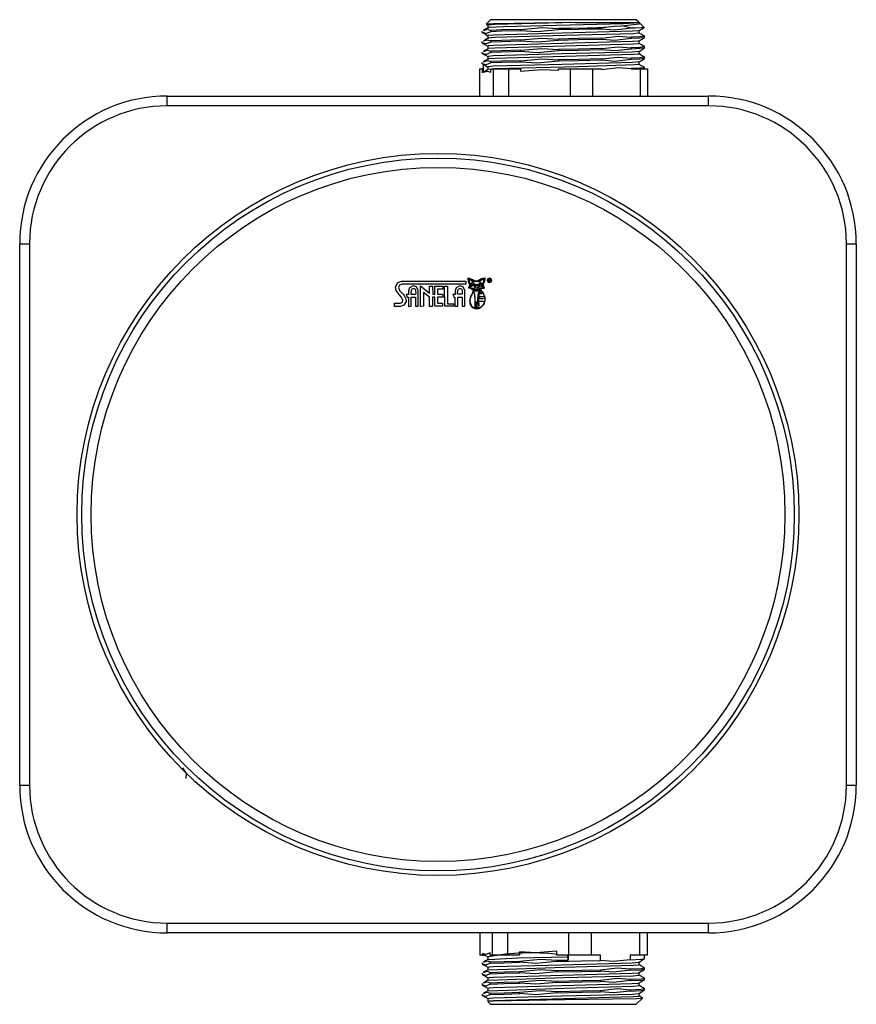
# Model space of a CAD drawing. Units: millimetres. Extents: x 735 to 1742, y 1271 to 2021.
# Drawn here: x 735 to 905, y 1821 to 2021 of the extents above; entities that cross this region are included whole.
import ezdxf

# ---------------------------------------------------------------- set-up
doc = ezdxf.new("R2010")
doc.units = ezdxf.units.MM

msp = doc.modelspace()

# ---------------------------------------------------------------- linework, layer by layer
at = {"color": 7, "linetype": 'Continuous'}
for p, q in [((830.64, 2020.7), (829.74, 2019.8)), ((830.98, 2020.7), (830.64, 2020.7)), ((860.24, 2020.7), (830.98, 2020.7)), ((847.88, 2020.15), (860.67, 2020.15)), ((860.73, 2020.21), (860.24, 2020.7)), ((860.86, 2020.08), (860.73, 2020.21)), ((861.82, 2019.12), (860.86, 2020.08)), ((828.95, 2018.1), (828.95, 2018.36)), ((829.76, 2019.75), (830.09, 2019.56)), ((830.09, 2019.56), (830.09, 2019.04)), ((830.66, 2018.53), (830.66, 2018.27)), ((836.73, 2018.45), (836.73, 2018.72)), ((844.41, 2018.88), (844.41, 2018.62)), ((853.22, 2019), (850.26, 2019)), ((853.9, 2019.2), (853.22, 2019)), ((853.22, 2018.8), (853.22, 2019)), ((859.19, 2019), (857.32, 2019.43)), ((860, 2019), (859.19, 2018.97)), ((860, 2019), (859.19, 2019)), ((859.19, 2019), (859.19, 2018.97)), ((860.79, 2017.97), (860.79, 2018.5)), ((828.95, 2015.98), (828.95, 2016.25)), ((830.09, 2017.45), (830.09, 2016.92)), ((830.66, 2016.41), (830.66, 2016.15)), ((836.73, 2016.34), (836.73, 2016.6)), ((844.41, 2016.77), (844.41, 2016.5)), ((853.22, 2016.69), (853.22, 2016.95)), ((859.19, 2017.12), (859.19, 2016.85)), ((860.79, 2015.85), (860.79, 2016.38)), ((861.93, 2017.3), (861.82, 2017.36)), ((861.93, 2017.04), (861.93, 2017.3)), ((828.95, 2013.86), (828.95, 2014.13)), ((830.09, 2015.33), (830.09, 2014.81)), ((830.66, 2014.3), (830.66, 2014.03)), ((836.73, 2014.22), (836.73, 2014.48)), ((844.41, 2014.65), (844.41, 2014.38)), ((853.22, 2014.57), (853.22, 2014.84)), ((859.19, 2015), (859.19, 2014.74)), ((860.79, 2013.74), (860.79, 2014.26)), ((861.93, 2015.19), (861.82, 2015.25)), ((861.93, 2014.92), (861.93, 2015.19)), ((828.95, 2011.75), (828.95, 2012.01)), ((830.09, 2013.21), (830.09, 2012.69)), ((830.66, 2012.18), (830.66, 2011.92)), ((836.73, 2012.1), (836.73, 2012.37)), ((844.41, 2012.53), (844.41, 2012.27)), ((853.22, 2012.45), (853.22, 2012.72)), ((859.19, 2012.88), (859.19, 2012.62)), ((860.79, 2011.62), (860.79, 2012.15)), ((861.93, 2013.07), (861.82, 2013.13)), ((861.93, 2012.81), (861.93, 2013.07)), ((828.41, 2010.7), (828.41, 2005.2)), ((828.41, 2010.7), (828.95, 2010.7)), ((828.95, 2010.7), (828.95, 2009.9)), ((829.18, 2010.7), (828.95, 2010.7)), ((829.18, 2010.7), (829.18, 2011.7)), ((829.18, 2010.07), (829.18, 2010.7)), ((830.09, 2011.1), (830.09, 2010.57)), ((830.66, 2010.7), (831.21, 2010.7)), ((830.66, 2010.06), (830.66, 2010.7)), ((831.21, 2005.2), (831.21, 2010.7)), ((831.21, 2010.7), (834.3, 2010.7)), ((834.3, 2010.7), (834.3, 2005.2)), ((834.3, 2010.7), (836.73, 2010.7)), ((836.73, 2010.7), (836.73, 2010.25)), ((844.41, 2010.7), (846.84, 2010.7)), ((844.41, 2010.42), (844.41, 2010.7)), ((846.84, 2005.2), (846.84, 2010.7)), ((846.84, 2010.7), (851.33, 2010.7)), ((851.33, 2010.7), (851.33, 2005.2)), ((851.33, 2010.7), (853.22, 2010.7)), ((853.22, 2010.7), (853.22, 2010.6)), ((859.19, 2010.77), (859.19, 2010.7)), ((859.19, 2010.7), (861.07, 2010.7)), ((861.07, 2005.2), (861.07, 2010.7)), ((861.07, 2010.7), (862.48, 2010.7)), ((861.93, 2010.95), (861.82, 2011.01)), ((861.93, 2010.7), (861.93, 2010.95)), ((862.48, 2010.7), (862.48, 2005.2)), ((764.94, 2003.2), (764.94, 2005.2)), ((764.94, 2005.2), (874.94, 2005.2)), ((874.94, 2003.2), (874.94, 2005.2)), ((874.94, 2003.2), (764.94, 2003.2)), ((734.94, 1975.2), (736.94, 1975.2)), ((734.94, 1865.2), (734.94, 1975.2)), ((736.94, 1975.2), (736.94, 1865.2)), ((902.94, 1975.2), (904.94, 1975.2)), ((902.94, 1865.2), (902.94, 1975.2)), ((904.94, 1975.2), (904.94, 1865.2)), ((826.03, 1968.19), (826.03, 1968.18)), ((826.03, 1968.18), (826.03, 1968)), ((830.41, 1968.21), (830.41, 1968.21)), ((812.61, 1967.58), (814.93, 1967.58)), ((814.94, 1966.98), (812.66, 1966.98)), ((814.94, 1966.65), (814.9, 1966.65)), ((814.91, 1966.09), (814.94, 1966.09)), ((814.93, 1967.58), (818.73, 1967.59)), ((818.73, 1966.98), (814.94, 1966.98)), ((814.99, 1966.66), (814.94, 1966.65)), ((814.94, 1966.09), (815.09, 1966.08)), ((816.38, 1966.63), (818.2, 1965.18)), ((816.39, 1962.47), (816.38, 1966.63)), ((818.2, 1966.58), (818.73, 1966.58)), ((818.2, 1965.18), (818.2, 1966.58)), ((818.73, 1967.59), (823.05, 1967.6)), ((823.05, 1966.99), (818.73, 1966.98)), ((818.73, 1966.58), (818.85, 1966.58)), ((818.85, 1966.58), (818.86, 1964.92)), ((819.3, 1966.58), (820.91, 1966.58)), ((819.31, 1964.92), (819.3, 1966.58)), ((820.91, 1966.58), (820.91, 1965.99)), ((821.29, 1966.58), (821.9, 1966.58)), ((821.31, 1962.49), (821.29, 1966.58)), ((821.9, 1966.58), (821.9, 1963)), ((823.05, 1967.6), (824.39, 1967.6)), ((824.4, 1966.99), (823.05, 1966.99)), ((824.36, 1966.1), (824.4, 1966.1)), ((824.45, 1966.66), (824.37, 1966.66)), ((824.39, 1967.6), (825.6, 1967.6)), ((825.6, 1966.99), (824.4, 1966.99)), ((824.4, 1966.1), (824.54, 1966.09)), ((825.6, 1967.6), (825.6, 1966.99)), ((826.19, 1966.34), (826.17, 1966.31)), ((826.22, 1966.25), (826.23, 1966.25)), ((826.23, 1966.37), (826.23, 1966.37)), ((826.47, 1966.98), (826.42, 1966.92)), ((827.45, 1967.6), (827.42, 1967.62)), ((827.75, 1967.63), (827.73, 1967.62)), ((827.75, 1967.57), (827.75, 1967.57)), ((827.8, 1966.86), (827.76, 1966.87)), ((827.76, 1966.81), (827.8, 1966.81)), ((827.79, 1966.71), (827.76, 1966.71)), ((828.22, 1966.62), (828.22, 1966.62)), ((828.22, 1966.38), (828.22, 1966.38)), ((828.31, 1967.52), (828.35, 1967.55)), ((828.35, 1967.51), (828.31, 1967.52)), ((828.36, 1967.1), (828.35, 1967.08)), ((828.35, 1967.02), (828.37, 1967.03)), ((828.42, 1967.47), (828.41, 1967.48)), ((829.33, 1966.19), (829.34, 1966.18)), ((829.34, 1966.18), (829.35, 1966.18)), ((829.35, 1966.18), (829.35, 1966.19)), ((830.25, 1967.97), (830.25, 1967.54)), ((830.42, 1967.97), (830.25, 1967.97)), ((830.25, 1967.54), (830.31, 1967.54)), ((830.31, 1967.78), (830.31, 1967.92)), ((830.31, 1967.92), (830.42, 1967.92)), ((830.42, 1967.78), (830.31, 1967.78)), ((830.31, 1967.73), (830.37, 1967.73)), ((830.31, 1967.54), (830.31, 1967.73)), ((830.37, 1967.73), (830.4, 1967.73)), ((830.4, 1967.73), (830.42, 1967.72)), ((830.41, 1967.29), (830.41, 1967.29)), ((830.43, 1967.97), (830.42, 1967.97)), ((830.42, 1967.92), (830.44, 1967.92)), ((830.42, 1967.78), (830.42, 1967.78)), ((830.42, 1967.72), (830.45, 1967.69)), ((830.42, 1967.72), (830.42, 1967.72)), ((830.5, 1967.72), (830.47, 1967.73)), ((830.52, 1967.81), (830.48, 1967.79)), ((830.49, 1967.63), (830.55, 1967.55)), ((830.53, 1967.85), (830.52, 1967.81)), ((830.62, 1967.55), (830.55, 1967.66)), ((830.55, 1967.55), (830.62, 1967.55)), ((813.95, 1964.9), (813.49, 1964.9)), ((813.49, 1964.9), (813.68, 1964.33)), ((813.68, 1964.33), (813.93, 1964.33)), ((813.93, 1964.33), (813.93, 1962.47)), ((813.96, 1965.62), (813.95, 1964.9)), ((814.47, 1964.91), (814.47, 1965.11)), ((814.94, 1964.91), (814.47, 1964.91)), ((814.47, 1962.48), (814.47, 1964.32)), ((814.47, 1964.32), (814.94, 1964.32)), ((815.4, 1964.91), (814.94, 1964.91)), ((814.94, 1964.32), (815.37, 1964.33)), ((815.37, 1964.33), (815.37, 1962.48)), ((815.41, 1965.12), (815.4, 1964.91)), ((815.93, 1962.48), (815.93, 1965.68)), ((816.98, 1965.26), (816.98, 1962.48)), ((818.22, 1964.32), (816.98, 1965.26)), ((818.22, 1962.47), (818.22, 1964.32)), ((818.84, 1964.33), (818.85, 1962.48)), ((819.32, 1964.33), (818.84, 1964.33)), ((818.86, 1964.92), (819.31, 1964.92)), ((819.32, 1962.49), (819.32, 1964.33)), ((821.08, 1964.34), (819.83, 1964.35)), ((819.83, 1964.35), (819.83, 1963.09)), ((820.91, 1965.99), (819.87, 1965.98)), ((819.87, 1965.98), (819.87, 1964.93)), ((819.87, 1964.93), (820.89, 1964.93)), ((820.89, 1964.93), (821.08, 1964.34)), ((823.06, 1964.9), (822.96, 1964.9)), ((822.96, 1964.9), (823.06, 1964.6)), ((823.41, 1964.9), (823.06, 1964.9)), ((823.06, 1964.6), (823.14, 1964.33)), ((823.14, 1964.33), (823.39, 1964.34)), ((823.39, 1964.34), (823.39, 1962.49)), ((823.42, 1965.62), (823.41, 1964.9)), ((823.93, 1964.92), (823.93, 1965.12)), ((824.4, 1964.92), (823.93, 1964.92)), ((823.94, 1962.49), (823.95, 1964.33)), ((823.95, 1964.33), (824.4, 1964.33)), ((824.87, 1964.92), (824.4, 1964.92)), ((824.4, 1964.33), (824.83, 1964.33)), ((824.83, 1964.33), (824.83, 1962.49)), ((824.87, 1965.13), (824.87, 1964.92)), ((825.4, 1962.49), (825.4, 1965.68)), ((827.76, 1965.97), (827.63, 1965.97)), ((827.63, 1965.88), (827.71, 1965.88)), ((827.96, 1965.97), (827.76, 1965.97)), ((827.76, 1965.6), (827.78, 1965.59)), ((827.88, 1965.88), (827.96, 1965.88)), ((828.41, 1965.79), (828.41, 1965.8)), ((828.54, 1965.74), (828.43, 1965.83)), ((828.62, 1965.84), (828.62, 1965.84)), ((829.54, 1963.91), (829.54, 1964.02)), ((811.08, 1963.09), (812.28, 1963.09)), ((811.08, 1962.47), (811.08, 1963.09)), ((812.33, 1962.47), (811.08, 1962.47)), ((813.93, 1962.47), (814.47, 1962.48)), ((815.37, 1962.48), (815.93, 1962.48)), ((816.98, 1962.48), (816.39, 1962.47)), ((818.74, 1962.47), (818.22, 1962.47)), ((818.85, 1962.48), (818.74, 1962.47)), ((820.89, 1962.49), (819.32, 1962.49)), ((819.83, 1963.09), (820.89, 1963.09)), ((820.89, 1963.09), (820.89, 1962.49)), ((823.06, 1962.49), (821.31, 1962.49)), ((821.9, 1963), (823.06, 1963.01)), ((823.06, 1963.01), (823.16, 1963.01)), ((823.16, 1962.49), (823.06, 1962.49)), ((823.16, 1963.01), (823.16, 1962.49)), ((823.39, 1962.49), (823.94, 1962.49)), ((824.83, 1962.49), (825.4, 1962.49)), ((827.43, 1962.1), (827.43, 1962.1)), ((827.76, 1963.49), (827.76, 1963.47)), ((827.76, 1962), (827.8, 1962)), ((828.21, 1963.58), (828.23, 1963.58)), ((734.94, 1865.2), (736.94, 1865.2)), ((902.94, 1865.2), (904.94, 1865.2)), ((764.94, 1835.2), (764.94, 1837.2)), ((764.94, 1837.2), (874.94, 1837.2)), ((874.94, 1835.2), (874.94, 1837.2)), ((874.94, 1835.2), (764.94, 1835.2)), ((828.47, 1835.2), (828.47, 1830.7)), ((831.03, 1830.7), (831.03, 1835.2)), ((834.06, 1835.2), (834.06, 1830.7)), ((846.52, 1830.7), (846.52, 1835.2)), ((851.04, 1835.2), (851.04, 1830.7)), ((860.94, 1830.7), (860.94, 1835.2)), ((862.42, 1835.2), (862.42, 1830.7)), ((828.97, 1830.7), (828.47, 1830.7)), ((828.97, 1830.99), (828.97, 1830.7)), ((828.97, 1830.7), (829.29, 1830.7)), ((830.09, 1830.35), (830.09, 1829.82)), ((830.53, 1830.7), (830.53, 1831.16)), ((831.03, 1830.7), (830.53, 1830.7)), ((834.06, 1830.7), (831.03, 1830.7)), ((836.48, 1830.7), (834.06, 1830.7)), ((836.48, 1831.34), (836.48, 1830.7)), ((844.11, 1830.7), (844.11, 1831.51)), ((846.52, 1830.7), (844.11, 1830.7)), ((846.3, 1830.36), (846.3, 1830.7)), ((846.36, 1829.7), (846.3, 1830.36)), ((846.36, 1830.7), (846.36, 1829.7)), ((851.04, 1830.7), (846.52, 1830.7)), ((852.95, 1830.7), (851.04, 1830.7)), ((852.95, 1829.58), (852.95, 1830.7)), ((860.94, 1830.7), (859.02, 1830.7)), ((859.02, 1830.7), (859.02, 1829.75)), ((862.42, 1830.7), (860.94, 1830.7)), ((861.92, 1829.93), (861.92, 1830.7)), ((828.97, 1828.87), (828.97, 1829.14)), ((830.09, 1828.23), (830.09, 1827.7)), ((830.53, 1829.3), (830.53, 1829.04)), ((836.48, 1829.23), (836.48, 1829.49)), ((844.11, 1829.66), (846.36, 1829.7)), ((844.11, 1829.66), (844.11, 1829.39)), ((860.8, 1828.76), (860.8, 1829.28)), ((861.92, 1828.08), (861.63, 1828.25)), ((861.92, 1827.81), (861.92, 1828.08)), ((828.97, 1826.76), (828.97, 1827.02)), ((830.09, 1826.11), (830.09, 1825.59)), ((830.53, 1827.19), (830.53, 1826.92)), ((836.48, 1827.11), (836.48, 1827.37)), ((844.11, 1827.54), (844.11, 1827.28)), ((852.95, 1827.46), (852.95, 1827.73)), ((859.02, 1827.89), (859.02, 1827.63)), ((860.8, 1826.64), (860.8, 1827.16)), ((861.92, 1825.96), (861.63, 1826.13)), ((828.97, 1824.64), (828.97, 1824.9)), ((830.53, 1825.07), (830.53, 1824.81)), ((836.48, 1824.99), (836.48, 1825.26)), ((844.11, 1825.42), (844.11, 1825.16)), ((852.95, 1825.35), (852.95, 1825.61)), ((859.02, 1825.78), (859.02, 1825.51)), ((860.8, 1824.53), (860.8, 1825.05)), ((861.92, 1823.85), (861.63, 1824.02)), ((861.92, 1825.7), (861.92, 1825.96)), ((828.97, 1822.52), (828.97, 1822.79)), ((830.09, 1824), (830.09, 1823.47)), ((830.53, 1822.95), (830.53, 1822.69)), ((836.48, 1822.88), (836.48, 1823.14)), ((844.11, 1823.31), (844.11, 1823.04)), ((852.95, 1823.23), (852.95, 1823.49)), ((859.02, 1823.66), (859.02, 1823.4)), ((860.8, 1822.41), (860.8, 1822.93)), ((861.92, 1823.58), (861.92, 1823.85)), ((830.06, 1821.29), (830.64, 1820.7)), ((830.09, 1821.88), (830.09, 1821.35)), ((830.64, 1820.7), (840.68, 1820.7)), ((840.68, 1820.7), (860.24, 1820.7)), ((860.24, 1820.7), (861.5, 1821.96))]:
    msp.add_line(p, q, dxfattribs=at)
at = {"color": 7, "linetype": 'Continuous', "flags": 128}
for points in [[(847.88, 2020.15), (831.22, 2019.87), (829.81, 2019.8), (829.75, 2019.79), (829.75, 2019.79), (829.75, 2019.79), (829.75, 2019.78), (829.76, 2019.78)], [(847.88, 2020.15), (831.52, 2019.71), (830.15, 2019.6), (830.14, 2019.6), (830.14, 2019.59), (830.14, 2019.59), (830.17, 2019.58), (830.22, 2019.56)], [(860.6, 2020.15), (860.8, 2020.1), (860.8, 2020.09), (860.8, 2020.09), (860.79, 2020.08), (857.63, 2019.87), (833.23, 2019.25), (830.29, 2019.1), (830.14, 2019.07), (830.14, 2019.07), (830.14, 2019.07), (830.15, 2019.06), (830.18, 2019.05)], [(857.32, 2019.43), (860.83, 2019.87), (860.91, 2019.91), (860.93, 2019.94), (860.92, 2019.96), (860.89, 2019.98), (860.8, 2020.02)], [(830.66, 2018.27), (829.71, 2017.88), (828.95, 2018.1)], [(828.95, 2018.1), (829.59, 2017.73), (830.09, 2017.44)], [(830.1, 2019.05), (829.59, 2018.75), (829.18, 2018.52)], [(829.2, 2018.5), (830.02, 2018.75), (830.66, 2018.53)], [(860.64, 2018.49), (860.6, 2018.46), (859.45, 2018.36), (845.17, 2017.97), (831.24, 2017.58), (830.15, 2017.48), (830.14, 2017.48), (830.15, 2017.47), (830.22, 2017.45)], [(836.73, 2018.72), (832.88, 2018.61), (830.66, 2018.53)], [(836.73, 2018.45), (832.88, 2018.35), (830.66, 2018.27)], [(836.73, 2018.72), (841.02, 2019.1), (844.41, 2018.88)], [(844.41, 2018.62), (840.11, 2018.23), (836.73, 2018.45)], [(850.26, 2019), (847.01, 2018.94), (844.41, 2018.88)], [(853.22, 2018.8), (848.41, 2018.7), (844.41, 2018.62)], [(850.26, 2019), (852.36, 2019.11), (853.9, 2019.2)], [(859.19, 2018.97), (855.85, 2018.59), (853.22, 2018.8)], [(853.9, 2019.2), (855.81, 2019.42), (857.32, 2019.43)], [(861.81, 2019.1), (861.22, 2019.05), (860, 2019)], [(860.79, 2018.49), (861.43, 2018.86), (861.93, 2019.16)], [(830.66, 2016.15), (829.71, 2015.77), (828.95, 2015.98)], [(830.1, 2016.93), (829.59, 2016.63), (829.18, 2016.4)], [(829.2, 2016.38), (830.02, 2016.64), (830.66, 2016.41)], [(860.67, 2017.98), (860.64, 2017.95), (859.68, 2017.85), (845.74, 2017.46), (831.48, 2017.06), (830.17, 2016.96), (830.15, 2016.96), (830.14, 2016.95), (830.14, 2016.95), (830.15, 2016.95), (830.15, 2016.94), (830.18, 2016.93)], [(860.64, 2016.38), (860.6, 2016.35), (859.45, 2016.25), (845.17, 2015.86), (831.24, 2015.46), (830.15, 2015.36), (830.14, 2015.36), (830.15, 2015.36), (830.22, 2015.33)], [(836.73, 2016.6), (832.88, 2016.49), (830.66, 2016.41)], [(836.73, 2016.34), (832.88, 2016.23), (830.66, 2016.15)], [(836.73, 2016.6), (841.02, 2016.98), (844.41, 2016.77)], [(844.41, 2016.5), (840.11, 2016.12), (836.73, 2016.34)], [(853.22, 2016.95), (848.41, 2016.85), (844.41, 2016.77)], [(853.22, 2016.69), (848.41, 2016.58), (844.41, 2016.5)], [(853.22, 2016.95), (856.56, 2017.34), (859.19, 2017.12)], [(859.19, 2016.85), (855.85, 2016.47), (853.22, 2016.69)], [(861.93, 2017.3), (860.98, 2017.2), (859.19, 2017.12)], [(861.93, 2017.04), (860.98, 2016.94), (859.19, 2016.85)], [(860.79, 2016.38), (861.43, 2016.75), (861.93, 2017.04)], [(861.94, 2017.31), (861.3, 2017.69), (860.8, 2017.98)], [(828.95, 2015.98), (829.59, 2015.61), (830.09, 2015.32)], [(830.66, 2014.03), (829.71, 2013.65), (828.95, 2013.86)], [(830.1, 2014.81), (829.59, 2014.52), (829.18, 2014.29)], [(829.2, 2014.26), (830.02, 2014.52), (830.66, 2014.3)], [(860.67, 2015.86), (860.64, 2015.83), (859.68, 2015.73), (845.74, 2015.34), (831.48, 2014.95), (830.17, 2014.85), (830.15, 2014.84), (830.14, 2014.84), (830.14, 2014.83), (830.15, 2014.83), (830.15, 2014.82), (830.18, 2014.82)], [(860.64, 2014.26), (860.6, 2014.23), (859.45, 2014.13), (845.17, 2013.74), (831.24, 2013.35), (830.15, 2013.25), (830.14, 2013.24), (830.15, 2013.24), (830.22, 2013.21)], [(836.73, 2014.48), (832.88, 2014.38), (830.66, 2014.3)], [(836.73, 2014.22), (832.88, 2014.11), (830.66, 2014.03)], [(836.73, 2014.48), (841.02, 2014.87), (844.41, 2014.65)], [(844.41, 2014.38), (840.11, 2014), (836.73, 2014.22)], [(853.22, 2014.84), (848.41, 2014.73), (844.41, 2014.65)], [(853.22, 2014.57), (848.41, 2014.47), (844.41, 2014.38)], [(853.22, 2014.84), (856.56, 2015.22), (859.19, 2015)], [(859.19, 2014.74), (855.85, 2014.35), (853.22, 2014.57)], [(861.93, 2015.19), (860.98, 2015.08), (859.19, 2015)], [(861.93, 2014.92), (860.98, 2014.82), (859.19, 2014.74)], [(860.79, 2014.26), (861.43, 2014.63), (861.93, 2014.92)], [(861.94, 2015.2), (861.3, 2015.57), (860.8, 2015.86)], [(828.95, 2013.86), (829.59, 2013.5), (830.09, 2013.21)], [(830.1, 2012.7), (829.59, 2012.4), (829.18, 2012.17)], [(829.2, 2012.15), (830.02, 2012.4), (830.66, 2012.18)], [(860.67, 2013.74), (860.64, 2013.71), (859.68, 2013.61), (845.74, 2013.22), (831.48, 2012.83), (830.17, 2012.73), (830.15, 2012.72), (830.14, 2012.72), (830.14, 2012.72), (830.15, 2012.71), (830.15, 2012.71), (830.18, 2012.7)], [(860.64, 2012.14), (860.6, 2012.11), (859.45, 2012.01), (845.17, 2011.62), (831.24, 2011.23), (830.15, 2011.13), (830.14, 2011.13), (830.14, 2011.12), (830.2, 2011.1)], [(836.73, 2012.37), (832.88, 2012.26), (830.66, 2012.18)], [(836.73, 2012.1), (832.88, 2012), (830.66, 2011.92)], [(836.73, 2012.37), (841.02, 2012.75), (844.41, 2012.53)], [(844.41, 2012.27), (840.11, 2011.88), (836.73, 2012.1)], [(853.22, 2012.72), (848.41, 2012.61), (844.41, 2012.53)], [(853.22, 2012.45), (848.41, 2012.35), (844.41, 2012.27)], [(853.22, 2012.72), (856.56, 2013.1), (859.19, 2012.88)], [(859.19, 2012.62), (855.85, 2012.24), (853.22, 2012.45)], [(861.93, 2013.07), (860.98, 2012.97), (859.19, 2012.88)], [(861.93, 2012.81), (860.98, 2012.7), (859.19, 2012.62)], [(860.79, 2012.14), (861.43, 2012.51), (861.93, 2012.81)], [(861.94, 2013.08), (861.3, 2013.45), (860.8, 2013.74)], [(830.66, 2011.92), (829.71, 2011.53), (828.95, 2011.75)], [(828.95, 2011.75), (829.59, 2011.38), (830.09, 2011.09)], [(830.1, 2010.58), (829.59, 2010.28), (829.18, 2010.05)], [(829.2, 2010.03), (830.02, 2010.26), (830.66, 2010.06)], [(830.9, 2010.67), (830.15, 2010.6), (830.14, 2010.6), (830.14, 2010.6), (830.14, 2010.59), (830.17, 2010.58)], [(860.67, 2011.63), (860.65, 2011.6), (859.93, 2011.51), (848.45, 2011.16), (831.31, 2010.7)], [(836.73, 2010.25), (841.02, 2010.61), (844.41, 2010.42)], [(853.22, 2010.6), (856.55, 2010.96), (859.19, 2010.77)], [(861.93, 2010.95), (860.98, 2010.85), (859.19, 2010.77)], [(861.94, 2010.96), (861.3, 2011.34), (860.8, 2011.63)], [(826.71, 1968.02), (826.34, 1968.14), (826.03, 1968.19)], [(826.42, 1966.92), (826.15, 1967.57), (826.1, 1968.12)], [(826.1, 1968.12), (826.45, 1968.02), (826.71, 1967.88)], [(826.71, 1967.73), (826.43, 1967.92), (826.19, 1968.02)], [(826.19, 1968.02), (826.28, 1967.42), (826.47, 1966.98)], [(826.71, 1967.93), (826.56, 1968.01), (826.44, 1968.06)], [(826.44, 1968.06), (826.59, 1968.02), (826.71, 1967.98)], [(827.42, 1967.62), (827.03, 1967.86), (826.71, 1968.02)], [(829.5, 1968.2), (829, 1968.11), (828.61, 1967.99)], [(828.61, 1967.77), (829.07, 1968.04), (829.47, 1968.14)], [(828.61, 1967.93), (828.77, 1967.99), (828.91, 1968.02)], [(828.91, 1968.02), (828.74, 1967.93), (828.61, 1967.84)], [(829.34, 1968.01), (828.91, 1967.84), (828.61, 1967.63)], [(829.01, 1967.05), (829.26, 1967.57), (829.34, 1968.01)], [(829.47, 1968.14), (829.33, 1967.44), (829.08, 1966.94)], [(829.11, 1966.88), (829.43, 1967.59), (829.5, 1968.2)], [(830.41, 1968.21), (830.05, 1968.04), (829.95, 1967.75)], [(830, 1967.75), (830.15, 1968.06), (830.41, 1968.16)], [(830.87, 1967.75), (830.7, 1968.1), (830.41, 1968.21)], [(830.41, 1968.16), (830.72, 1968.01), (830.82, 1967.75)], [(811.29, 1966.44), (811.8, 1967.35), (812.61, 1967.58)], [(812.02, 1964.89), (811.41, 1965.67), (811.29, 1966.44)], [(812.66, 1966.98), (812.1, 1966.81), (811.93, 1966.4)], [(811.93, 1966.4), (812.13, 1965.7), (812.52, 1965.28)], [(814.9, 1966.65), (814.17, 1966.25), (813.96, 1965.62)], [(814.47, 1965.11), (814.53, 1965.7), (814.65, 1965.97), (814.91, 1966.09)], [(815.93, 1965.68), (815.6, 1966.44), (814.99, 1966.66)], [(815.09, 1966.08), (815.22, 1966.05), (815.3, 1965.94), (815.38, 1965.68), (815.41, 1965.12)], [(824.37, 1966.66), (823.63, 1966.26), (823.42, 1965.62)], [(823.93, 1965.12), (823.99, 1965.7), (824.1, 1965.97), (824.36, 1966.1)], [(825.4, 1965.68), (825.07, 1966.44), (824.45, 1966.66)], [(824.54, 1966.09), (824.68, 1966.06), (824.76, 1965.95), (824.84, 1965.68), (824.87, 1965.13)], [(826.03, 1968), (826.17, 1967.35), (826.39, 1966.87)], [(826.17, 1966.31), (826.16, 1966.28), (826.16, 1966.26)], [(826.16, 1966.26), (826.19, 1966.26), (826.22, 1966.25)], [(826.71, 1966.53), (826.41, 1966.39), (826.18, 1966.27)], [(826.18, 1966.27), (826.2, 1966.33), (826.23, 1966.37)], [(826.39, 1966.87), (826.26, 1966.58), (826.19, 1966.34)], [(826.23, 1966.37), (826.49, 1966.59), (826.71, 1966.76)], [(826.23, 1966.25), (826.51, 1966.2), (826.71, 1966.12)], [(826.27, 1966.28), (826.52, 1966.3), (826.71, 1966.27)], [(826.71, 1966.18), (826.47, 1966.25), (826.27, 1966.28)], [(826.28, 1966.48), (826.47, 1966.9), (826.71, 1967.19)], [(826.71, 1966.83), (826.46, 1966.64), (826.28, 1966.48)], [(826.71, 1967.98), (827.11, 1967.78), (827.4, 1967.59)], [(827.17, 1967.52), (826.93, 1967.77), (826.71, 1967.93)], [(826.71, 1967.88), (826.96, 1967.68), (827.14, 1967.5)], [(827.02, 1967.45), (826.85, 1967.61), (826.71, 1967.73)], [(826.71, 1967.19), (827.08, 1967.43), (827.42, 1967.53)], [(827.24, 1967.13), (826.93, 1966.97), (826.71, 1966.83)], [(826.71, 1966.76), (826.99, 1966.94), (827.22, 1967.07)], [(827.42, 1966.7), (827.02, 1966.63), (826.71, 1966.53)], [(826.71, 1966.27), (827.07, 1966.16), (827.33, 1966.04)], [(826.99, 1966.05), (826.84, 1966.13), (826.71, 1966.18)], [(826.71, 1966.12), (827.06, 1965.79), (827.05, 1965.41)], [(827.42, 1965.83), (827.18, 1965.95), (826.99, 1966.05)], [(827.14, 1967.5), (827.07, 1967.48), (827.02, 1967.45)], [(827.4, 1967.59), (827.27, 1967.56), (827.17, 1967.52)], [(827.22, 1967.07), (827.32, 1966.98), (827.42, 1966.92)], [(827.42, 1966.98), (827.31, 1967.06), (827.24, 1967.13)], [(827.3, 1966.5), (827.34, 1966.59), (827.42, 1966.62)], [(827.54, 1966.5), (827.5, 1966.41), (827.42, 1966.38), (827.34, 1966.41), (827.3, 1966.5)], [(827.33, 1966.04), (827.38, 1966.11), (827.42, 1966.17)], [(827.46, 1966.49), (827.45, 1966.52), (827.42, 1966.54), (827.39, 1966.52), (827.38, 1966.49)], [(827.38, 1966.49), (827.39, 1966.46), (827.42, 1966.45), (827.45, 1966.46), (827.46, 1966.49)], [(827.42, 1967.53), (827.6, 1967.56), (827.75, 1967.57)], [(827.76, 1966.87), (827.56, 1966.91), (827.42, 1966.98)], [(827.42, 1966.92), (827.6, 1966.84), (827.76, 1966.81)], [(827.76, 1966.71), (827.57, 1966.71), (827.42, 1966.7)], [(827.42, 1966.62), (827.51, 1966.57), (827.54, 1966.5)], [(827.42, 1966.17), (827.59, 1966.34), (827.76, 1966.41)], [(827.73, 1967.62), (827.57, 1967.62), (827.45, 1967.6)], [(828.01, 1967.61), (827.87, 1967.62), (827.75, 1967.63)], [(827.75, 1967.57), (828.02, 1967.55), (828.22, 1967.5)], [(827.76, 1966.41), (828.05, 1966.33), (828.23, 1966.16)], [(828.22, 1966.68), (827.98, 1966.71), (827.79, 1966.71)], [(828.22, 1966.98), (827.99, 1966.88), (827.8, 1966.86)], [(827.8, 1966.81), (828.05, 1966.84), (828.22, 1966.91)], [(828.22, 1967.78), (828.1, 1967.69), (828.01, 1967.61)], [(828.07, 1967.59), (828.15, 1967.66), (828.22, 1967.72)], [(828.22, 1967.55), (828.14, 1967.58), (828.07, 1967.59)], [(828.1, 1966.5), (828.15, 1966.59), (828.22, 1966.62)], [(828.22, 1966.38), (828.13, 1966.42), (828.1, 1966.5)], [(828.26, 1966.49), (828.25, 1966.53), (828.22, 1966.54), (828.18, 1966.53), (828.17, 1966.49)], [(828.17, 1966.49), (828.18, 1966.46), (828.22, 1966.45), (828.25, 1966.46), (828.26, 1966.49)], [(828.35, 1967.85), (828.28, 1967.81), (828.22, 1967.78)], [(828.22, 1967.72), (828.29, 1967.76), (828.35, 1967.8)], [(828.27, 1967.53), (828.24, 1967.54), (828.22, 1967.55)], [(828.22, 1967.5), (828.29, 1967.48), (828.35, 1967.46)], [(828.35, 1967.08), (828.28, 1967.02), (828.22, 1966.98)], [(828.22, 1966.91), (828.29, 1966.97), (828.35, 1967.02)], [(828.35, 1966.66), (828.28, 1966.67), (828.22, 1966.68)], [(828.22, 1966.62), (828.32, 1966.58), (828.34, 1966.5)], [(828.34, 1966.5), (828.3, 1966.41), (828.22, 1966.38)], [(828.22, 1966.16), (828.26, 1966.12), (828.28, 1966.09)], [(828.35, 1967.62), (828.3, 1967.57), (828.27, 1967.53)], [(828.28, 1966.09), (828.32, 1966.11), (828.35, 1966.12)], [(828.41, 1967.89), (828.37, 1967.87), (828.35, 1967.85)], [(828.35, 1967.8), (828.38, 1967.82), (828.41, 1967.83)], [(828.41, 1967.68), (828.37, 1967.64), (828.35, 1967.62)], [(828.35, 1967.55), (828.38, 1967.58), (828.41, 1967.6)], [(828.41, 1967.48), (828.37, 1967.49), (828.35, 1967.51)], [(828.35, 1967.46), (828.38, 1967.44), (828.41, 1967.43)], [(828.41, 1966.65), (828.37, 1966.65), (828.35, 1966.66)], [(828.35, 1966.12), (828.38, 1966.13), (828.41, 1966.15)], [(828.41, 1967.07), (828.38, 1967.09), (828.36, 1967.1)], [(828.36, 1967.03), (828.39, 1967.02), (828.41, 1967.01)], [(828.61, 1967.99), (828.5, 1967.93), (828.41, 1967.89)], [(828.41, 1967.83), (828.52, 1967.89), (828.61, 1967.93)], [(828.61, 1967.84), (828.49, 1967.75), (828.41, 1967.68)], [(828.41, 1967.6), (828.52, 1967.7), (828.61, 1967.77)], [(828.41, 1967.43), (828.52, 1967.37), (828.61, 1967.32)], [(828.61, 1966.98), (828.5, 1967.04), (828.41, 1967.07)], [(828.41, 1967.01), (828.52, 1966.96), (828.61, 1966.91)], [(828.61, 1966.59), (828.5, 1966.63), (828.41, 1966.65)], [(828.41, 1966.15), (828.52, 1966.19), (828.61, 1966.22)], [(828.61, 1966.09), (828.5, 1966.03), (828.41, 1965.99)], [(828.61, 1967.63), (828.51, 1967.54), (828.42, 1967.47)], [(828.43, 1965.83), (828.53, 1965.94), (828.61, 1966.01)], [(828.61, 1967.32), (829.01, 1966.95), (829.2, 1966.57)], [(829.2, 1966.57), (828.89, 1966.83), (828.61, 1966.98)], [(828.61, 1966.91), (829.05, 1966.64), (829.33, 1966.34)], [(829.33, 1966.2), (828.95, 1966.46), (828.61, 1966.59)], [(828.61, 1966.22), (828.96, 1966.26), (829.24, 1966.23)], [(829.24, 1966.23), (828.88, 1966.18), (828.61, 1966.09)], [(828.61, 1966.01), (829, 1966.16), (829.33, 1966.19)], [(829.08, 1966.94), (829.04, 1967.01), (829.01, 1967.05)], [(829.33, 1966.38), (829.23, 1966.67), (829.11, 1966.88)], [(829.35, 1966.19), (829.36, 1966.3), (829.33, 1966.38)], [(829.33, 1966.34), (829.35, 1966.26), (829.33, 1966.2)], [(829.95, 1967.75), (830.12, 1967.39), (830.41, 1967.29)], [(830.41, 1967.34), (830.1, 1967.49), (830, 1967.75)], [(830.41, 1967.29), (830.76, 1967.46), (830.87, 1967.75)], [(830.82, 1967.75), (830.67, 1967.44), (830.41, 1967.34)], [(830.48, 1967.79), (830.45, 1967.78), (830.42, 1967.78)], [(830.52, 1967.95), (830.47, 1967.96), (830.43, 1967.97)], [(830.44, 1967.92), (830.48, 1967.91), (830.51, 1967.9)], [(830.45, 1967.69), (830.48, 1967.66), (830.49, 1967.63)], [(830.47, 1967.73), (830.52, 1967.75), (830.56, 1967.77)], [(830.5, 1967.9), (830.52, 1967.87), (830.53, 1967.85)], [(830.55, 1967.66), (830.52, 1967.69), (830.5, 1967.72)], [(830.57, 1967.91), (830.54, 1967.94), (830.52, 1967.95)], [(830.55, 1967.77), (830.58, 1967.81), (830.59, 1967.85)], [(830.59, 1967.85), (830.58, 1967.89), (830.57, 1967.91)], [(812.83, 1963.73), (812.44, 1964.42), (812.02, 1964.89)], [(812.52, 1965.28), (812.86, 1964.94), (813.1, 1964.65)], [(813.1, 1964.65), (813.44, 1964), (813.46, 1963.43)], [(826.71, 1964.74), (826.5, 1964.22), (826.38, 1963.79)], [(826.72, 1962.55), (826.44, 1963.66), (826.71, 1964.53)], [(827.05, 1965.41), (826.87, 1965.03), (826.71, 1964.74)], [(826.71, 1964.53), (826.88, 1964.88), (827.02, 1965.15)], [(827.02, 1965.15), (827.14, 1965.43), (827.17, 1965.67)], [(827.42, 1964.89), (827.3, 1965.51), (827.07, 1965.94)], [(827.07, 1965.94), (827.27, 1965.85), (827.42, 1965.75)], [(827.17, 1965.67), (827.36, 1964.89), (827.42, 1964.27)], [(827.71, 1965.75), (827.54, 1965.78), (827.42, 1965.83)], [(827.42, 1965.75), (827.6, 1965.65), (827.76, 1965.6)], [(827.49, 1962.09), (827.51, 1963.66), (827.42, 1964.89)], [(827.42, 1964.27), (827.44, 1963.05), (827.43, 1962.1)], [(827.63, 1965.97), (827.6, 1965.95), (827.58, 1965.92)], [(827.58, 1965.92), (827.6, 1965.89), (827.63, 1965.88)], [(827.71, 1965.88), (827.73, 1965.87), (827.74, 1965.86), (827.75, 1965.82), (827.74, 1965.78), (827.73, 1965.76), (827.71, 1965.75)], [(827.78, 1965.59), (828.04, 1965.68), (828.23, 1965.79)], [(827.86, 1965.75), (827.85, 1965.76), (827.84, 1965.78), (827.83, 1965.82), (827.84, 1965.86), (827.88, 1965.88)], [(828.23, 1965.86), (828.03, 1965.76), (827.86, 1965.75)], [(828.01, 1965.92), (827.99, 1965.96), (827.96, 1965.97)], [(827.96, 1965.88), (828, 1965.9), (828.01, 1965.92)], [(828.23, 1965.57), (828, 1963.63), (828.05, 1962.09)], [(828.1, 1962.09), (828.05, 1963.89), (828.19, 1965.3)], [(828.23, 1964.56), (828.16, 1963.53), (828.23, 1962.72)], [(828.19, 1965.3), (828.21, 1965.35), (828.23, 1965.4)], [(828.35, 1965.95), (828.28, 1965.9), (828.23, 1965.86)], [(828.23, 1965.79), (828.29, 1965.84), (828.35, 1965.88)], [(828.35, 1965.8), (828.27, 1965.68), (828.23, 1965.57)], [(828.23, 1965.4), (828.29, 1965.56), (828.35, 1965.69)], [(828.35, 1965.22), (828.27, 1964.85), (828.23, 1964.56)], [(828.24, 1964.11), (828.25, 1964.35), (828.29, 1964.55)], [(828.35, 1964.07), (828.29, 1964.09), (828.24, 1964.11)], [(828.29, 1964.55), (828.33, 1964.54), (828.35, 1964.53)], [(828.41, 1965.99), (828.38, 1965.96), (828.35, 1965.95)], [(828.35, 1965.88), (828.38, 1965.9), (828.41, 1965.91)], [(828.41, 1965.88), (828.38, 1965.84), (828.35, 1965.8)], [(828.35, 1965.69), (828.38, 1965.75), (828.41, 1965.79)], [(828.41, 1965.44), (828.38, 1965.32), (828.35, 1965.22)], [(828.35, 1964.53), (828.39, 1964.52), (828.41, 1964.51)], [(828.41, 1964.06), (828.38, 1964.07), (828.35, 1964.07)], [(828.36, 1965.02), (828.39, 1965.16), (828.41, 1965.26)], [(828.41, 1965.02), (828.38, 1965.02), (828.36, 1965.02)], [(828.41, 1965.91), (828.44, 1965.92), (828.46, 1965.93)], [(828.46, 1965.93), (828.43, 1965.9), (828.41, 1965.88)], [(828.41, 1965.8), (828.47, 1965.75), (828.52, 1965.71)], [(828.52, 1965.71), (828.45, 1965.56), (828.41, 1965.44)], [(828.41, 1965.26), (828.44, 1965.33), (828.46, 1965.39)], [(828.62, 1964.99), (828.5, 1965), (828.41, 1965.02)], [(828.41, 1964.51), (828.53, 1964.5), (828.62, 1964.49)], [(828.62, 1964.03), (828.5, 1964.04), (828.41, 1964.06)], [(828.46, 1965.39), (828.55, 1965.39), (828.62, 1965.39)], [(828.62, 1965.84), (828.57, 1965.79), (828.54, 1965.74)], [(829.54, 1964.02), (829.21, 1965.13), (828.62, 1965.84)], [(828.62, 1965.39), (828.79, 1965.41), (828.92, 1965.43)], [(829.16, 1965.09), (828.86, 1965), (828.62, 1964.99)], [(828.62, 1964.49), (829.05, 1964.5), (829.38, 1964.59)], [(829.45, 1964.14), (828.99, 1964.02), (828.62, 1964.03)], [(828.92, 1965.43), (829.07, 1965.25), (829.16, 1965.09)], [(829.38, 1964.59), (829.43, 1964.34), (829.45, 1964.14)], [(812.28, 1963.09), (812.75, 1963.31), (812.83, 1963.73)], [(813.46, 1963.43), (812.98, 1962.71), (812.33, 1962.47)], [(826.38, 1963.79), (826.4, 1962.99), (826.72, 1962.43)], [(827.43, 1962.1), (827, 1962.31), (826.72, 1962.55)], [(826.72, 1962.43), (827.09, 1962.16), (827.43, 1962.04)], [(827.43, 1962.04), (827.61, 1962.01), (827.76, 1962)], [(827.74, 1962.06), (827.6, 1962.07), (827.49, 1962.09)], [(827.76, 1963.47), (827.72, 1962.68), (827.74, 1962.06)], [(827.8, 1962.06), (827.77, 1962.86), (827.76, 1963.49)], [(828.05, 1962.09), (827.91, 1962.06), (827.8, 1962.06)], [(827.8, 1962), (828.04, 1962.03), (828.23, 1962.06)], [(828.23, 1962.13), (828.16, 1962.11), (828.1, 1962.09)], [(828.23, 1963.1), (828.21, 1963.37), (828.21, 1963.58)], [(828.23, 1963.58), (828.3, 1963.56), (828.35, 1963.55)], [(828.26, 1962.54), (828.25, 1962.86), (828.23, 1963.1)], [(828.23, 1962.72), (828.25, 1962.62), (828.26, 1962.54)], [(828.35, 1962.17), (828.29, 1962.15), (828.23, 1962.13)], [(828.23, 1962.06), (828.3, 1962.08), (828.36, 1962.1)], [(828.35, 1963.55), (828.39, 1963.54), (828.41, 1963.54)], [(828.35, 1962.1), (828.39, 1962.11), (828.42, 1962.12)], [(828.41, 1962.2), (828.38, 1962.18), (828.36, 1962.17)], [(828.41, 1963.54), (828.53, 1963.52), (828.62, 1963.51)], [(828.41, 1962.12), (828.53, 1962.17), (828.62, 1962.21)], [(828.62, 1962.3), (828.51, 1962.24), (828.42, 1962.2)], [(828.62, 1962.21), (829.31, 1962.92), (829.53, 1963.68)], [(829.46, 1963.59), (829.13, 1962.77), (828.62, 1962.3)], [(828.62, 1963.51), (829.09, 1963.52), (829.46, 1963.59)], [(829.53, 1963.68), (829.54, 1963.81), (829.54, 1963.91)], [(768.05, 1868.72), (768.78, 1867.59), (768.68, 1866.54)], [(768.05, 1868.72), (768.78, 1867.59), (768.68, 1866.54)], [(828.95, 1830.99), (829.59, 1830.63), (830.09, 1830.34)], [(830.53, 1831.16), (829.66, 1830.8), (828.97, 1830.99)], [(830.21, 1829.82), (836.14, 1830.13), (846.3, 1830.36)], [(844.11, 1831.51), (839.85, 1831.15), (836.48, 1831.34)], [(828.95, 1828.88), (829.59, 1828.51), (830.09, 1828.22)], [(830.53, 1829.04), (829.66, 1828.66), (828.97, 1828.87)], [(830.09, 1829.82), (829.58, 1829.53), (829.18, 1829.29)], [(829.19, 1829.27), (829.94, 1829.53), (830.53, 1829.3)], [(830.19, 1828.23), (830.4, 1828.29), (831.21, 1828.36), (845.15, 1828.75), (859.4, 1829.14), (860.74, 1829.24), (860.78, 1829.25), (860.78, 1829.25), (860.79, 1829.26), (860.78, 1829.26), (860.78, 1829.27), (860.75, 1829.27)], [(830.21, 1827.71), (845.6, 1828.23), (859.63, 1828.63), (860.77, 1828.73), (860.78, 1828.73), (860.78, 1828.73), (860.78, 1828.73), (860.7, 1828.76)], [(830.53, 1829.3), (833.4, 1829.41), (836.48, 1829.49)], [(830.53, 1829.04), (833.4, 1829.14), (836.48, 1829.23)], [(836.48, 1829.49), (840.74, 1829.87), (844.11, 1829.66)], [(844.11, 1829.39), (839.84, 1829.01), (836.48, 1829.23)], [(844.11, 1829.39), (849.18, 1829.5), (852.95, 1829.58)], [(859.02, 1829.75), (855.63, 1829.39), (852.95, 1829.58)], [(852.95, 1827.73), (856.35, 1828.11), (859.02, 1827.89)], [(859.02, 1829.75), (861.23, 1829.85), (861.92, 1829.93)], [(859.02, 1827.89), (861.23, 1828), (861.92, 1828.08)], [(860.79, 1829.27), (861.43, 1829.65), (861.93, 1829.94)], [(861.64, 1828.28), (861.17, 1828.55), (860.8, 1828.76)], [(828.95, 1826.76), (829.59, 1826.39), (830.09, 1826.11)], [(830.53, 1826.92), (829.66, 1826.54), (828.97, 1826.76)], [(830.09, 1827.71), (829.58, 1827.41), (829.18, 1827.18)], [(829.19, 1827.15), (829.94, 1827.41), (830.53, 1827.19)], [(830.19, 1826.11), (830.4, 1826.18), (831.21, 1826.24), (845.15, 1826.63), (859.4, 1827.03), (860.74, 1827.12), (860.78, 1827.13), (860.78, 1827.14), (860.79, 1827.14), (860.78, 1827.15), (860.78, 1827.15), (860.75, 1827.16)], [(830.21, 1825.59), (845.6, 1826.12), (859.63, 1826.51), (860.77, 1826.61), (860.78, 1826.61), (860.78, 1826.61), (860.78, 1826.62), (860.7, 1826.64)], [(830.53, 1827.19), (833.4, 1827.29), (836.48, 1827.37)], [(830.53, 1826.92), (833.4, 1827.03), (836.48, 1827.11)], [(836.48, 1827.37), (840.74, 1827.76), (844.11, 1827.54)], [(844.11, 1827.28), (839.84, 1826.89), (836.48, 1827.11)], [(844.11, 1827.54), (849.18, 1827.64), (852.95, 1827.73)], [(844.11, 1827.28), (849.18, 1827.38), (852.95, 1827.46)], [(859.02, 1827.63), (855.63, 1827.24), (852.95, 1827.46)], [(859.02, 1827.63), (861.23, 1827.73), (861.92, 1827.81)], [(860.79, 1827.16), (861.43, 1827.53), (861.93, 1827.82)], [(861.64, 1826.16), (861.17, 1826.43), (860.8, 1826.65)], [(861.87, 1827.79), (861.9, 1827.8), (861.92, 1827.81)], [(828.95, 1824.65), (829.59, 1824.28), (830.09, 1823.99)], [(830.53, 1824.81), (829.66, 1824.42), (828.97, 1824.64)], [(830.09, 1825.59), (829.58, 1825.29), (829.18, 1825.06)], [(829.19, 1825.04), (829.94, 1825.29), (830.53, 1825.07)], [(830.19, 1824), (830.4, 1824.06), (831.21, 1824.13), (845.15, 1824.52), (859.4, 1824.91), (860.74, 1825.01), (860.78, 1825.02), (860.78, 1825.02), (860.79, 1825.02), (860.78, 1825.03), (860.78, 1825.03), (860.75, 1825.04)], [(830.21, 1823.47), (845.6, 1824), (859.63, 1824.39), (860.77, 1824.49), (860.78, 1824.5), (860.78, 1824.5), (860.78, 1824.5), (860.7, 1824.52)], [(830.53, 1825.07), (833.4, 1825.18), (836.48, 1825.26)], [(830.53, 1824.81), (833.4, 1824.91), (836.48, 1824.99)], [(836.48, 1825.26), (840.74, 1825.64), (844.11, 1825.42)], [(844.11, 1825.16), (839.84, 1824.78), (836.48, 1824.99)], [(844.11, 1825.42), (849.18, 1825.53), (852.95, 1825.61)], [(844.11, 1825.16), (849.18, 1825.26), (852.95, 1825.35)], [(852.95, 1825.61), (856.35, 1825.99), (859.02, 1825.78)], [(859.02, 1825.51), (855.63, 1825.13), (852.95, 1825.35)], [(859.02, 1825.78), (861.23, 1825.88), (861.92, 1825.96)], [(859.02, 1825.51), (861.23, 1825.62), (861.92, 1825.7)], [(860.79, 1825.04), (861.43, 1825.41), (861.93, 1825.7)], [(861.64, 1824.04), (861.17, 1824.32), (860.8, 1824.53)], [(861.87, 1825.68), (861.9, 1825.68), (861.92, 1825.7)], [(828.95, 1822.53), (829.59, 1822.16), (830.09, 1821.87)], [(830.53, 1822.69), (829.66, 1822.31), (828.97, 1822.52)], [(830.09, 1823.47), (829.58, 1823.18), (829.18, 1822.94)], [(829.19, 1822.92), (829.94, 1823.18), (830.53, 1822.95)], [(830.19, 1821.88), (830.4, 1821.94), (831.21, 1822.01), (845.15, 1822.4), (859.4, 1822.79), (860.74, 1822.89), (860.78, 1822.9), (860.78, 1822.9), (860.79, 1822.91), (860.78, 1822.91), (860.78, 1822.92), (860.75, 1822.92)], [(830.19, 1821.35), (830.41, 1821.42), (831.24, 1821.48), (845.46, 1821.88), (859.62, 1822.28), (860.77, 1822.37), (860.78, 1822.38), (860.78, 1822.38), (860.78, 1822.38), (860.7, 1822.41)], [(830.53, 1822.95), (833.4, 1823.06), (836.48, 1823.14)], [(830.53, 1822.69), (833.4, 1822.79), (836.48, 1822.88)], [(836.48, 1823.14), (840.74, 1823.52), (844.11, 1823.31)], [(844.11, 1823.04), (839.84, 1822.66), (836.48, 1822.88)], [(844.11, 1823.31), (849.18, 1823.41), (852.95, 1823.49)], [(844.11, 1823.04), (849.18, 1823.15), (852.95, 1823.23)], [(852.95, 1823.49), (856.35, 1823.88), (859.02, 1823.66)], [(859.02, 1823.4), (855.63, 1823.01), (852.95, 1823.23)], [(859.02, 1823.66), (861.23, 1823.76), (861.92, 1823.85)], [(859.02, 1823.4), (861.23, 1823.5), (861.92, 1823.58)], [(860.79, 1822.92), (861.43, 1823.3), (861.93, 1823.59)], [(861.49, 1822.01), (861.1, 1822.24), (860.8, 1822.41)], [(861.87, 1823.56), (861.9, 1823.57), (861.92, 1823.58)], [(830.08, 1821.32), (830.05, 1821.33), (830.05, 1821.33), (830.06, 1821.33), (830.07, 1821.34), (831.17, 1821.4), (845.71, 1821.65), (860.27, 1821.9), (861.44, 1821.97), (861.48, 1821.98), (861.48, 1821.98), (861.48, 1821.99)]]:
    msp.add_lwpolyline(points, dxfattribs=at)
at = {"color": 7, "linetype": 'Continuous'}
for radius in [73.33, 72.39, 70.5]:
    msp.add_circle((819.94, 1920.2), radius, dxfattribs=at)
for centre, radius, start, end in [((764.94, 1975.2), 30, 90, 180), ((874.94, 1975.2), 30, 0, 90), ((764.94, 1975.2), 28, 90, 180), ((874.94, 1975.2), 28, 0, 90), ((764.94, 1865.2), 30, 180.0001, 270), ((764.94, 1865.2), 28, 180, 270), ((874.94, 1865.2), 28, 270, 360), ((874.94, 1865.2), 30, 270, 359.9999), ((838.77, 1785.45), 45.7, 83.2882, 100.822)]:
    msp.add_arc(centre, radius, start, end, dxfattribs=at)

doc.saveas('drawing.dxf')
